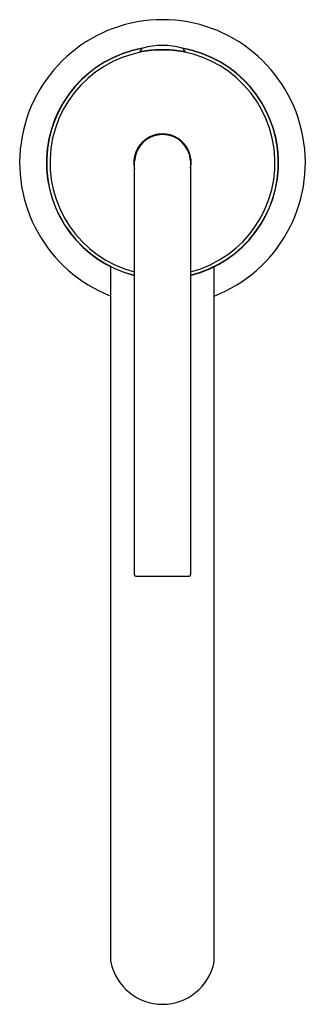
# Model space of a CAD drawing. Extents: x 3930.64 to 3932.88, y 222.79 to 230.5.
import ezdxf

# ---------------------------------------------------------------- set-up
doc = ezdxf.new("R2010")
doc.units = 0
doc.header["$LTSCALE"] = 0.64311
doc.layers.get('0').update_dxf_attribs({"color": 255, "linetype": 'CONTINUOUS'})
doc.layers.get('DEFPOINTS').update_dxf_attribs({"linetype": 'CONTINUOUS'})
doc.styles.get("Standard").update_dxf_attribs({"font": 'txt', "width": 0.8})

msp = doc.modelspace()

# ---------------------------------------------------------------- linework, layer by layer
for p, q in [((3931.5907, 230.2484), (3931.5907, 230.2551)), ((3931.929, 230.2484), (3931.929, 230.2551)), ((3931.5405, 226.1495), (3931.5405, 229.3894)), ((3931.9805, 229.3894), (3931.9805, 226.1494)), ((3931.3548, 223.1189), (3931.3548, 228.5616)), ((3932.1648, 223.1189), (3932.1648, 228.5616)), ((3931.5505, 226.1394), (3931.9705, 226.1394))]:
    msp.add_line(p, q)
for centre, radius, start, end in [((3931.7598, 229.3765), 1.12, 90, 248.80107), ((3931.7598, 229.3765), 1.12, 291.19893, 90), ((3931.7598, 229.3765), 0.91, 100.07602, 256.05295), ((3931.7598, 229.3765), 0.9082, 100.307, 256.02507), ((3931.7598, 229.3765), 0.8822, 284.48485, 255.60464), ((3931.5991, 230.218), 0.0358, 103.67169, 121.39961), ((3931.5829, 230.4388), 0.1903, 269.26486, 279.47968), ((3931.6107, 230.2551), 0.02, 102.82988, 180.0001), ((3931.7598, 229.697), 0.5977, 75.11276, 104.88724), ((3931.7641, 229.078), 1.1827, 90.20892, 97.27957), ((3931.7555, 229.078), 1.1827, 82.72043, 89.79108), ((3931.9367, 230.4388), 0.1903, 260.52032, 270.73514), ((3931.9089, 230.2551), 0.02, 359.9999, 77.17012), ((3931.7598, 229.3765), 0.91, 284.03363, 79.92398), ((3931.7598, 229.3765), 0.9082, 284.06168, 79.693), ((3931.9205, 230.218), 0.0358, 58.60039, 76.32831), ((3931.7598, 229.3775), 0.2249, 348.81571, 192.81881), ((3931.7605, 229.3768), 0.2204, 3.29192, 176.70808), ((3931.5505, 226.1494), 0.01, 179.783, 269.99899), ((3931.9705, 226.1494), 0.01, 269.99899, 359.61207), ((3931.7598, 223.1989), 0.4128, 191.17951, 348.82049)]:
    msp.add_arc(centre, radius, start, end)

# ---------------------------------------------------------------- texts
at = {"layer": 'DEFPOINTS'}
for tag, p, s in [('TRADENAME', (3931.7551, 229.3715), 'PURIST'), ('MODELNUMBER', (3931.7551, 229.3732), 'K-14404ME-4AND'), ('PRODUCT', (3931.7551, 229.3698), 'BATHROOM SINK FAUCET')]:
    msp.add_attdef(tag, p, s, height=0.001, dxfattribs=at)

doc.saveas('drawing.dxf')
